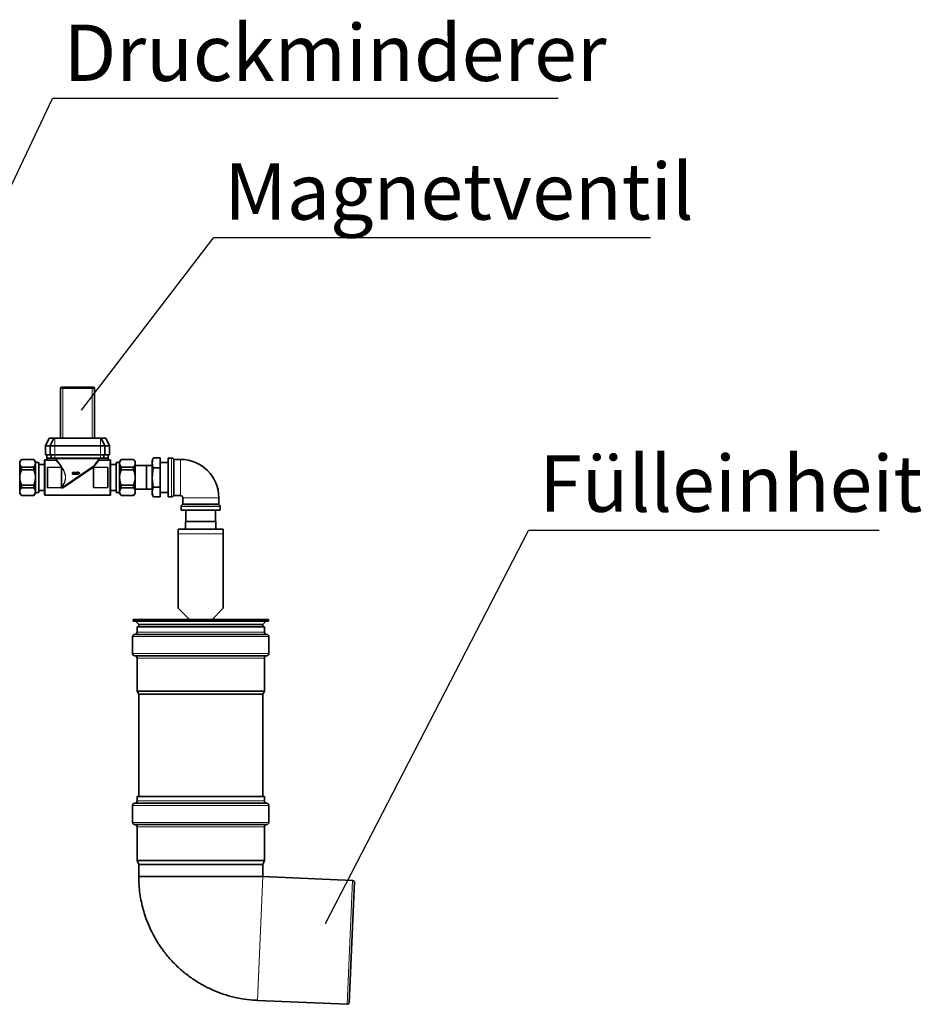
# Model space of a CAD drawing. Units: millimetres. Extents: x 1109 to 10915, y 1201 to 8424.
# Drawn here: x 3619 to 4418, y 6988 to 7861 of the extents above; entities that cross this region are included whole.
import ezdxf

# ---------------------------------------------------------------- set-up
doc = ezdxf.new("R2010")
doc.units = ezdxf.units.MM
doc.layers.add('NOTES', color=7, linetype='Continuous')
doc.styles.add('SLDTEXTSTYLE0', font='TXT', dxfattribs={"width": 0.605})
doc.styles.get("Standard").update_dxf_attribs({"font": 'ISOCP.SHX'})
doc.dimstyles.new('SLDDIMSTYLE0', dxfattribs={"dimtxt": 0.18, "dimasz": 2.5, "dimexe": 0, "dimexo": 0.0625, "dimgap": 0, "dimtad": 0, "dimtih": 1, "dimtoh": 1, "dimdec": 0, "dimrnd": 1e-09, "dimzin": 0, "dimdsep": 46, "dimtxsty": 'STANDARD', "dimsah": 1, "dimcen": 0.09, "dimadec": 0, "dimazin": 0, "dimtfac": 2.5, "dimtdec": 0, "dimtofl": 0, "dimtmove": 0, "dimatfit": 3, "dimfxl": 1, "dimfrac": 2, "dimtolj": 1, "dimtzin": 0, "dimarcsym": 0})
doc.dimstyles.new('SLDDIMSTYLE1', dxfattribs={"dimtxt": 0.18, "dimasz": 0.769231, "dimexe": 0, "dimexo": 0.0625, "dimgap": 0, "dimtad": 0, "dimtih": 1, "dimtoh": 1, "dimdec": 0, "dimrnd": 1e-09, "dimzin": 0, "dimdsep": 46, "dimtxsty": 'STANDARD', "dimblk1": 'DOT', "dimblk2": 'DOT', "dimsah": 1, "dimcen": 0.09, "dimadec": 0, "dimazin": 0, "dimtfac": 0.769231, "dimtdec": 0, "dimtofl": 0, "dimtmove": 0, "dimatfit": 3, "dimldrblk": 'DOT', "dimfxl": 1, "dimfrac": 2, "dimtolj": 1, "dimtzin": 0, "dimarcsym": 0})

# ---------------------------------------------------------------- blocks, each defined once
blk = doc.blocks.new('SW_NOTE_0_12')
at = {"layer": 'NOTES', "color": 0}
blk.add_line((22.409, 0), (0, 0), dxfattribs=at)
at = {"layer": 'NOTES', "color": 0, "insert": (0.484, 3.285), "char_height": 2.5, "attachment_point": 1, "style": 'SLDTEXTSTYLE0'}
blk.add_mtext('Druckminderer', dxfattribs=at)
blk = doc.blocks.new('SW_NOTE_0_13')
at = {"layer": 'NOTES', "color": 0}
blk.add_line((19.367, 0), (0, 0), dxfattribs=at)
at = {"layer": 'NOTES', "color": 0, "insert": (0.475, 3.302), "char_height": 2.5, "attachment_point": 1, "style": 'SLDTEXTSTYLE0'}
blk.add_mtext('Magnetventil', dxfattribs=at)
blk = doc.blocks.new('_Dot')
at = {"color": 0, "linetype": 'ByBlock', "lineweight": -2}
blk.add_line((-0.5, 0), (-1, 0), dxfattribs=at)
at = {"color": 0, "linetype": 'ByBlock', "const_width": 0.5}
blk.add_lwpolyline([(-0.25, 0, 1), (0.25, 0, 1)], format="xyb", close=True, dxfattribs=at)
blk = doc.blocks.new('SW_NOTE_0_14')
at = {"layer": 'NOTES', "color": 0}
blk.add_line((15.548, 0), (0, 0), dxfattribs=at)
at = {"layer": 'NOTES', "color": 0, "insert": (0.475, 3.329), "char_height": 2.5, "attachment_point": 1, "style": 'SLDTEXTSTYLE0'}
blk.add_mtext('Fülleinheit', dxfattribs=at)

msp = doc.modelspace()

# ---------------------------------------------------------------- linework, layer by layer
at = {"color": 7, "linetype": 'Continuous', "lineweight": 35}
for p, q in [((3654.85, 7489.96), (3654.85, 7533.96)), ((3655.85, 7534.96), (3656.85, 7534.96)), ((3656.85, 7534.96), (3682.85, 7534.96)), ((3682.85, 7534.96), (3683.85, 7534.96)), ((3684.85, 7533.96), (3684.85, 7489.96)), ((3644.86, 7489.96), (3641.6, 7482.96)), ((3644.86, 7489.96), (3648.86, 7489.96)), ((3648.86, 7489.96), (3645.6, 7482.96)), ((3648.86, 7489.96), (3649.6, 7489.96)), ((3649.6, 7489.96), (3690.1, 7489.96)), ((3690.1, 7489.96), (3690.84, 7489.96)), ((3690.84, 7489.96), (3694.1, 7482.96)), ((3690.84, 7489.96), (3694.84, 7489.96)), ((3694.84, 7489.96), (3698.1, 7482.96)), ((3641.6, 7482.96), (3645.6, 7482.96)), ((3641.6, 7482.96), (3641.6, 7474.96)), ((3645.6, 7482.96), (3645.6, 7474.96)), ((3645.6, 7482.96), (3649.6, 7482.96)), ((3649.6, 7482.96), (3690.1, 7482.96)), ((3690.1, 7482.96), (3694.1, 7482.96)), ((3694.1, 7482.96), (3694.1, 7474.96)), ((3694.1, 7482.96), (3698.1, 7482.96)), ((3698.1, 7482.96), (3698.1, 7474.96)), ((3620.16, 7470.96), (3618.6, 7469.4)), ((3618.6, 7440.52), (3618.6, 7469.4)), ((3631.04, 7470.96), (3620.16, 7470.96)), ((3620.16, 7470.9), (3620.16, 7470.96)), ((3631.04, 7470.9), (3620.16, 7470.9)), ((3632.6, 7469.4), (3631.04, 7470.96)), ((3631.04, 7470.96), (3631.04, 7470.9)), ((3632.6, 7440.52), (3632.6, 7469.4)), ((3635.6, 7468.18), (3632.6, 7468.18)), ((3635.6, 7468.18), (3635.6, 7441.74)), ((3640.6, 7454.96), (3640.6, 7470.21)), ((3642.6, 7470.71), (3641.1, 7470.71)), ((3641.6, 7474.96), (3645.6, 7474.96)), ((3642.6, 7471.96), (3642.6, 7474.96)), ((3642.6, 7471.96), (3646.1, 7471.96)), ((3642.6, 7471.96), (3642.6, 7470.37)), ((3650.64, 7470.37), (3642.6, 7470.37)), ((3645.6, 7474.96), (3649.6, 7474.96)), ((3646.6, 7471.96), (3646.1, 7471.96)), ((3646.6, 7471.96), (3646.6, 7474.96)), ((3649.6, 7471.96), (3646.6, 7471.96)), ((3649.6, 7474.96), (3690.1, 7474.96)), ((3649.6, 7471.96), (3690.1, 7471.96)), ((3650.64, 7470.37), (3650.71, 7470.37)), ((3688.99, 7470.37), (3689.06, 7470.37)), ((3689.06, 7470.37), (3697.1, 7470.37)), ((3690.1, 7474.96), (3694.1, 7474.96)), ((3693.1, 7471.96), (3690.1, 7471.96)), ((3693.1, 7474.96), (3693.1, 7471.96)), ((3693.6, 7471.96), (3693.1, 7471.96)), ((3693.6, 7471.96), (3697.1, 7471.96)), ((3694.1, 7474.96), (3698.1, 7474.96)), ((3697.1, 7471.96), (3697.1, 7474.96)), ((3697.1, 7471.96), (3697.1, 7470.37)), ((3698.6, 7470.71), (3697.1, 7470.71)), ((3699.1, 7470.21), (3699.1, 7454.96)), ((3707.1, 7468.18), (3704.1, 7468.18)), ((3704.1, 7468.18), (3704.1, 7441.74)), ((3708.66, 7470.96), (3707.1, 7469.4)), ((3707.1, 7469.4), (3707.1, 7440.52)), ((3719.54, 7470.96), (3708.66, 7470.96)), ((3708.66, 7470.9), (3708.66, 7470.96)), ((3719.54, 7470.9), (3708.66, 7470.9)), ((3721.1, 7469.4), (3719.54, 7470.96)), ((3719.54, 7470.96), (3719.54, 7470.9)), ((3721.1, 7469.4), (3721.1, 7440.52)), ((3737.1, 7472.28), (3736.1, 7469.96)), ((3736.1, 7467.95), (3736.1, 7469.96)), ((3737.1, 7472.28), (3743.1, 7472.28)), ((3743.1, 7463.62), (3743.1, 7472.28)), ((3750.1, 7468.18), (3743.1, 7468.18)), ((3753.25, 7472.21), (3750.1, 7472.21)), ((3750.1, 7454.96), (3750.1, 7472.21)), ((3761.1, 7470.96), (3755.68, 7470.96)), ((3620.16, 7461.72), (3620.16, 7464.13)), ((3620.16, 7464.13), (3631.04, 7464.13)), ((3631.04, 7461.72), (3620.16, 7461.72)), ((3631.04, 7464.13), (3631.04, 7461.72)), ((3640.6, 7466.46), (3635.6, 7466.46)), ((3643.1, 7456.08), (3643.1, 7463.46)), ((3655.6, 7463.46), (3655.6, 7456.08)), ((3682.24, 7463.63), (3657.46, 7446.28)), ((3665.35, 7459.46), (3669.85, 7459.46)), ((3665.35, 7457.96), (3665.35, 7459.46)), ((3669.85, 7459.46), (3669.85, 7459.96)), ((3669.85, 7459.96), (3671.85, 7458.71)), ((3684.1, 7456.08), (3684.1, 7463.46)), ((3696.6, 7463.46), (3696.6, 7456.08)), ((3704.1, 7466.46), (3699.1, 7466.46)), ((3708.66, 7461.72), (3708.66, 7464.13)), ((3708.66, 7464.13), (3719.54, 7464.13)), ((3719.54, 7461.72), (3708.66, 7461.72)), ((3719.54, 7464.13), (3719.54, 7461.72)), ((3731.1, 7465.46), (3721.1, 7465.46)), ((3731.1, 7465.46), (3731.1, 7444.46)), ((3736.1, 7465.44), (3731.1, 7465.44)), ((3736.1, 7454.96), (3736.1, 7467.95)), ((3737.1, 7463.62), (3743.1, 7463.62)), ((3743.1, 7446.3), (3743.1, 7463.62)), ((3640.6, 7439.71), (3640.6, 7454.96)), ((3643.1, 7446.45), (3643.1, 7453.83)), ((3655.6, 7453.83), (3655.6, 7446.45)), ((3669.85, 7457.96), (3665.35, 7457.96)), ((3671.85, 7458.71), (3669.85, 7457.46)), ((3669.85, 7457.46), (3669.85, 7457.96)), ((3684.1, 7446.45), (3684.1, 7453.83)), ((3696.6, 7453.83), (3696.6, 7446.45)), ((3699.1, 7454.96), (3699.1, 7439.71)), ((3736.1, 7441.97), (3736.1, 7454.96)), ((3750.1, 7437.71), (3750.1, 7454.96)), ((3620.16, 7445.78), (3620.16, 7448.19)), ((3620.16, 7448.19), (3631.04, 7448.19)), ((3631.04, 7445.78), (3620.16, 7445.78)), ((3631.04, 7448.19), (3631.04, 7445.78)), ((3635.6, 7443.46), (3640.6, 7443.46)), ((3699.1, 7443.46), (3704.1, 7443.46)), ((3708.66, 7448.19), (3719.54, 7448.19)), ((3708.66, 7445.78), (3708.66, 7448.19)), ((3719.54, 7445.78), (3708.66, 7445.78)), ((3719.54, 7448.19), (3719.54, 7445.78)), ((3721.1, 7444.46), (3731.1, 7444.46)), ((3731.1, 7444.48), (3736.1, 7444.48)), ((3736.1, 7439.96), (3736.1, 7441.97)), ((3743.1, 7446.3), (3737.1, 7446.3)), ((3743.1, 7437.64), (3743.1, 7446.3)), ((3618.6, 7440.52), (3620.16, 7438.96)), ((3620.16, 7438.96), (3620.16, 7439.02)), ((3620.16, 7439.02), (3631.04, 7439.02)), ((3620.16, 7438.96), (3631.04, 7438.96)), ((3631.04, 7438.96), (3632.6, 7440.52)), ((3631.04, 7439.02), (3631.04, 7438.96)), ((3632.6, 7441.74), (3635.6, 7441.74)), ((3641.1, 7439.21), (3698.6, 7439.21)), ((3704.1, 7441.74), (3707.1, 7441.74)), ((3707.1, 7440.52), (3708.66, 7438.96)), ((3708.66, 7438.96), (3708.66, 7439.02)), ((3708.66, 7439.02), (3719.54, 7439.02)), ((3708.66, 7438.96), (3719.54, 7438.96)), ((3719.54, 7438.96), (3721.1, 7440.52)), ((3719.54, 7439.02), (3719.54, 7438.96)), ((3736.1, 7439.96), (3737.1, 7437.64)), ((3737.1, 7437.64), (3743.1, 7437.64)), ((3743.1, 7441.74), (3750.1, 7441.74)), ((3750.1, 7437.71), (3753.25, 7437.71)), ((3755.68, 7438.96), (3761.1, 7438.96)), ((3763.1, 7436.96), (3763.1, 7431.54)), ((3795.1, 7431.54), (3795.1, 7436.96)), ((3761.85, 7429.1), (3761.85, 7425.96)), ((3796.35, 7425.96), (3761.85, 7425.96)), ((3765.88, 7425.96), (3765.88, 7415.96)), ((3792.32, 7415.96), (3792.32, 7425.96)), ((3796.35, 7425.96), (3796.35, 7429.1)), ((3765.65, 7415.96), (3765.65, 7408.96)), ((3779.1, 7415.96), (3765.65, 7415.96)), ((3792.55, 7415.96), (3779.1, 7415.96)), ((3792.55, 7408.96), (3792.55, 7415.96)), ((3759.1, 7404.96), (3759.1, 7408.96)), ((3759.1, 7408.96), (3799.1, 7408.96)), ((3799.1, 7404.96), (3799.1, 7408.96)), ((3759.1, 7338.96), (3759.1, 7404.96)), ((3799.1, 7338.96), (3799.1, 7404.96)), ((3759.1, 7338.96), (3769.1, 7328.96)), ((3789.1, 7328.96), (3799.1, 7338.96)), ((3719.1, 7328.96), (3719.1, 7327.46)), ((3719.1, 7328.96), (3839.1, 7328.96)), ((3839.1, 7327.46), (3839.1, 7328.96)), ((3719.1, 7327.46), (3839.1, 7327.46)), ((3721.27, 7327.46), (3724.1, 7324.63)), ((3722.6, 7322.46), (3722.6, 7317.76)), ((3835.6, 7322.46), (3722.6, 7322.46)), ((3724.1, 7324.63), (3724.1, 7322.46)), ((3724.1, 7324.63), (3779.1, 7324.63)), ((3779.1, 7324.63), (3834.1, 7324.63)), ((3834.1, 7324.63), (3836.93, 7327.46)), ((3834.1, 7322.46), (3834.1, 7324.63)), ((3835.6, 7317.76), (3835.6, 7322.46)), ((3718.6, 7313.76), (3718.6, 7298.76)), ((3779.24, 7315.76), (3720.6, 7315.76)), ((3837.6, 7315.76), (3779.24, 7315.76)), ((3839.6, 7298.76), (3839.6, 7313.76)), ((3720.6, 7296.76), (3837.6, 7296.76)), ((3722.6, 7294.76), (3722.6, 7265.46)), ((3835.6, 7265.46), (3835.6, 7294.76)), ((3722.6, 7265.46), (3724.1, 7262.66)), ((3779.1, 7265.46), (3722.6, 7265.46)), ((3724.1, 7262.66), (3724.1, 7171.97)), ((3834.1, 7262.66), (3724.1, 7262.66)), ((3835.6, 7265.46), (3779.1, 7265.46)), ((3834.1, 7262.66), (3835.6, 7265.46)), ((3834.1, 7171.97), (3834.1, 7262.66)), ((3722.6, 7171.97), (3722.6, 7167.97)), ((3835.6, 7171.97), (3722.6, 7171.97)), ((3835.6, 7167.97), (3835.6, 7171.97)), ((3718.6, 7163.97), (3718.6, 7148.97)), ((3837.6, 7165.97), (3720.6, 7165.97)), ((3839.6, 7148.97), (3839.6, 7163.97)), ((3720.6, 7146.97), (3837.6, 7146.97)), ((3722.6, 7144.97), (3722.6, 7115.27)), ((3835.6, 7115.27), (3835.6, 7144.97)), ((3722.6, 7115.27), (3724.1, 7111.47)), ((3835.6, 7115.27), (3722.6, 7115.27)), ((3724.1, 7111.47), (3724.1, 7100.97)), ((3834.1, 7111.47), (3724.1, 7111.47)), ((3834.1, 7111.47), (3835.6, 7115.27)), ((3834.1, 7100.97), (3834.1, 7111.47)), ((3834.1, 7100.97), (3724.1, 7100.97)), ((3913.69, 7097.49), (3834.1, 7100.97)), ((3910.67, 6988.52), (3915.38, 7096.42)), ((3829.3, 6991.07), (3908.89, 6987.6))]:
    msp.add_line(p, q, dxfattribs=at)
at = {"color": 8, "linetype": 'Continuous', "lineweight": 18}
for p, q in [((3656.85, 7533.96), (3654.85, 7533.96)), ((3656.85, 7533.96), (3656.85, 7534.96)), ((3656.85, 7533.96), (3656.85, 7489.96)), ((3682.85, 7533.96), (3656.85, 7533.96)), ((3682.85, 7533.96), (3682.85, 7534.96)), ((3682.85, 7489.96), (3682.85, 7533.96)), ((3684.85, 7533.96), (3682.85, 7533.96)), ((3649.6, 7489.96), (3649.6, 7482.96)), ((3690.1, 7489.96), (3690.1, 7482.96)), ((3649.6, 7482.96), (3649.6, 7474.96)), ((3690.1, 7482.96), (3690.1, 7474.96)), ((3641.1, 7470.71), (3641.1, 7454.96)), ((3646.1, 7471.96), (3646.1, 7474.96)), ((3649.6, 7474.96), (3649.6, 7471.96)), ((3650.71, 7470.37), (3650.71, 7471.95)), ((3688.5, 7471.46), (3651.2, 7471.46)), ((3651.2, 7471.46), (3651.2, 7470.77)), ((3688.5, 7470.77), (3688.5, 7471.46)), ((3688.99, 7471.95), (3688.99, 7470.37)), ((3690.1, 7471.96), (3690.1, 7474.96)), ((3693.6, 7474.96), (3693.6, 7471.96)), ((3698.6, 7454.96), (3698.6, 7470.71)), ((3753.25, 7437.71), (3753.25, 7472.21)), ((3754.87, 7454.96), (3754.87, 7471.37)), ((3755.68, 7470.96), (3755.68, 7454.96)), ((3761.1, 7438.96), (3761.1, 7470.96)), ((3643.1, 7463.46), (3643.01, 7463.55)), ((3643.2, 7463.46), (3643.1, 7463.46)), ((3643.2, 7463.46), (3643.2, 7446.45)), ((3643.49, 7464.15), (3655.21, 7464.15)), ((3643.49, 7464.06), (3643.49, 7464.15)), ((3643.49, 7464.06), (3643.6, 7463.96)), ((3655.21, 7464.06), (3643.49, 7464.06)), ((3643.6, 7463.96), (3643.6, 7463.86)), ((3643.6, 7463.96), (3655.1, 7463.96)), ((3655.1, 7463.86), (3643.6, 7463.86)), ((3655.1, 7463.96), (3655.21, 7464.06)), ((3655.1, 7463.96), (3655.1, 7463.86)), ((3655.21, 7464.06), (3655.21, 7464.15)), ((3655.5, 7446.45), (3655.5, 7463.46)), ((3655.6, 7463.46), (3655.5, 7463.46)), ((3655.69, 7463.55), (3655.6, 7463.46)), ((3656.47, 7446.44), (3684.65, 7465.66)), ((3682.53, 7462.97), (3657.74, 7446.15)), ((3684.1, 7463.46), (3684.01, 7463.55)), ((3684.2, 7463.46), (3684.1, 7463.46)), ((3684.2, 7463.46), (3684.2, 7446.45)), ((3684.49, 7464.15), (3696.21, 7464.15)), ((3684.49, 7464.06), (3684.49, 7464.15)), ((3684.49, 7464.06), (3684.6, 7463.96)), ((3696.21, 7464.06), (3684.49, 7464.06)), ((3684.6, 7463.86), (3684.6, 7463.96)), ((3684.6, 7463.96), (3696.1, 7463.96)), ((3696.1, 7463.86), (3684.6, 7463.86)), ((3696.1, 7463.96), (3696.21, 7464.06)), ((3696.1, 7463.86), (3696.1, 7463.96)), ((3696.21, 7464.06), (3696.21, 7464.15)), ((3696.5, 7446.45), (3696.5, 7463.46)), ((3696.6, 7463.46), (3696.5, 7463.46)), ((3696.69, 7463.55), (3696.6, 7463.46)), ((3641.1, 7454.96), (3641.1, 7439.21)), ((3698.6, 7439.21), (3698.6, 7454.96)), ((3754.87, 7438.54), (3754.87, 7454.96)), ((3755.68, 7454.96), (3755.68, 7438.96)), ((3643.01, 7446.37), (3643.1, 7446.45)), ((3643.2, 7446.45), (3643.1, 7446.45)), ((3643.6, 7445.95), (3643.49, 7445.85)), ((3643.49, 7445.85), (3655.21, 7445.85)), ((3643.49, 7445.77), (3643.49, 7445.85)), ((3655.21, 7445.77), (3643.49, 7445.77)), ((3643.6, 7446.05), (3655.1, 7446.05)), ((3643.6, 7446.05), (3643.6, 7445.95)), ((3655.1, 7445.95), (3643.6, 7445.95)), ((3655.1, 7446.05), (3655.1, 7445.95)), ((3655.21, 7445.85), (3655.1, 7445.95)), ((3655.21, 7445.77), (3655.21, 7445.85)), ((3655.6, 7446.45), (3655.5, 7446.45)), ((3655.6, 7446.45), (3655.69, 7446.37)), ((3684.01, 7446.37), (3684.1, 7446.45)), ((3684.2, 7446.45), (3684.1, 7446.45)), ((3684.6, 7445.95), (3684.49, 7445.85)), ((3684.49, 7445.85), (3696.21, 7445.85)), ((3684.49, 7445.77), (3684.49, 7445.85)), ((3696.21, 7445.77), (3684.49, 7445.77)), ((3684.6, 7446.05), (3696.1, 7446.05)), ((3684.6, 7445.95), (3684.6, 7446.05)), ((3696.1, 7445.95), (3684.6, 7445.95)), ((3696.1, 7445.95), (3696.1, 7446.05)), ((3696.21, 7445.85), (3696.1, 7445.95)), ((3696.21, 7445.77), (3696.21, 7445.85)), ((3696.6, 7446.45), (3696.5, 7446.45)), ((3696.6, 7446.45), (3696.69, 7446.37)), ((3763.1, 7436.96), (3795.1, 7436.96)), ((3796.35, 7429.1), (3761.85, 7429.1)), ((3795.52, 7430.73), (3762.68, 7430.73)), ((3763.1, 7431.54), (3795.1, 7431.54)), ((3759.1, 7404.96), (3799.1, 7404.96)), ((3839.6, 7313.76), (3718.6, 7313.76)), ((3722.6, 7317.76), (3835.6, 7317.76)), ((3779.32, 7298.76), (3718.6, 7298.76)), ((3835.6, 7294.76), (3722.6, 7294.76)), ((3839.6, 7298.76), (3779.32, 7298.76)), ((3839.6, 7163.97), (3718.6, 7163.97)), ((3722.6, 7167.97), (3835.6, 7167.97)), ((3718.6, 7148.97), (3718.6, 7148.97)), ((3839.6, 7148.97), (3718.6, 7148.97)), ((3835.6, 7144.97), (3722.6, 7144.97)), ((3829.3, 6991.07), (3834.1, 7100.97)), ((3908.89, 6987.6), (3913.69, 7097.49))]:
    msp.add_line(p, q, dxfattribs=at)
at = {"color": 8, "linetype": 'Continuous', "lineweight": 18, "flags": 128}
for points in [[(3642.81, 7463.44), (3642.85, 7463.44), (3642.89, 7463.45), (3642.92, 7463.46), (3642.95, 7463.47), (3642.97, 7463.49), (3642.99, 7463.51), (3643.01, 7463.53), (3643.01, 7463.55)], [(3655.68, 7463.64), (3655.69, 7463.62), (3655.71, 7463.61), (3655.73, 7463.59), (3655.75, 7463.58), (3655.78, 7463.57), (3655.81, 7463.57), (3655.85, 7463.57), (3655.88, 7463.57)], [(3655.69, 7463.55), (3655.69, 7463.53), (3655.71, 7463.51), (3655.73, 7463.49), (3655.75, 7463.47), (3655.78, 7463.46), (3655.81, 7463.45), (3655.85, 7463.44), (3655.89, 7463.44)], [(3682.53, 7462.97), (3682.45, 7463.06), (3682.38, 7463.16), (3682.31, 7463.27), (3682.26, 7463.37), (3682.23, 7463.46), (3682.21, 7463.54), (3682.22, 7463.6), (3682.24, 7463.63)], [(3683.81, 7463.44), (3683.85, 7463.44), (3683.89, 7463.45), (3683.92, 7463.46), (3683.95, 7463.47), (3683.97, 7463.49), (3683.99, 7463.51), (3684.01, 7463.53), (3684.01, 7463.55)], [(3696.69, 7463.55), (3696.69, 7463.53), (3696.71, 7463.51), (3696.73, 7463.49), (3696.75, 7463.47), (3696.78, 7463.46), (3696.81, 7463.45), (3696.85, 7463.44), (3696.89, 7463.44)], [(3642.81, 7446.47), (3642.85, 7446.47), (3642.89, 7446.47), (3642.92, 7446.46), (3642.95, 7446.44), (3642.97, 7446.43), (3642.99, 7446.41), (3643.01, 7446.39), (3643.01, 7446.37)], [(3655.89, 7446.47), (3655.85, 7446.47), (3655.81, 7446.47), (3655.78, 7446.46), (3655.75, 7446.44), (3655.73, 7446.43), (3655.71, 7446.41), (3655.69, 7446.39), (3655.69, 7446.37)], [(3657.46, 7446.28), (3657.48, 7446.29), (3657.51, 7446.29), (3657.54, 7446.29), (3657.58, 7446.27), (3657.62, 7446.25), (3657.66, 7446.22), (3657.7, 7446.19), (3657.74, 7446.15)], [(3683.81, 7446.47), (3683.85, 7446.47), (3683.89, 7446.47), (3683.92, 7446.46), (3683.95, 7446.44), (3683.97, 7446.43), (3683.99, 7446.41), (3684.01, 7446.39), (3684.01, 7446.37)], [(3696.69, 7446.37), (3696.69, 7446.39), (3696.71, 7446.41), (3696.73, 7446.43), (3696.75, 7446.44), (3696.78, 7446.46), (3696.81, 7446.47), (3696.85, 7446.47), (3696.89, 7446.47)]]:
    msp.add_lwpolyline(points, dxfattribs=at)
at = {"color": 7, "linetype": 'Continuous', "lineweight": 35}
for centre, radius, start, end in [((3655.85, 7533.96), 1, 90, 180), ((3683.85, 7533.96), 1, 0, 90), ((3641.1, 7470.21), 0.5, 90, 180), ((3698.6, 7470.21), 0.5, 0, 90), ((3753.25, 7470.21), 2, 35.68533, 90), ((3755.68, 7471.96), 1, 215.68533, 270), ((3761.1, 7436.96), 34, 0, 90), ((3641.1, 7439.71), 0.5, 180, 270), ((3698.6, 7439.71), 0.5, 270, 0), ((3753.25, 7439.71), 2, 270, 324.31467), ((3755.68, 7437.96), 1, 90, 144.31467), ((3761.1, 7436.96), 2, 0, 90), ((3763.85, 7429.1), 2, 125.68533, 180), ((3762.1, 7431.54), 1, 305.68533, 0), ((3796.1, 7431.54), 1, 180, 234.31467), ((3794.35, 7429.1), 2, 0, 54.31467), ((3720.6, 7313.76), 2, 90, 180), ((3720.6, 7317.76), 2, 270, 0), ((3837.6, 7317.76), 2, 180, 270), ((3837.6, 7313.76), 2, 0, 90), ((3720.6, 7298.76), 2, 180, 270), ((3720.6, 7294.76), 2, 0, 90), ((3837.6, 7294.76), 2, 90, 180), ((3837.6, 7298.76), 2, 270, 0), ((3720.6, 7163.97), 2, 90, 180), ((3720.6, 7167.97), 2, 270, 0), ((3837.6, 7167.97), 2, 180, 270), ((3837.6, 7163.97), 2, 0, 90), ((3720.6, 7148.97), 2, 180, 270), ((3720.6, 7144.97), 2, 0, 90), ((3837.6, 7144.97), 2, 90, 180), ((3837.6, 7148.97), 2, 270, 0), ((3913.6, 7095.49), 2, 27.5, 87.5), ((3908.98, 6989.59), 2, 267.5, 327.5)]:
    msp.add_arc(centre, radius, start, end, dxfattribs=at)
at = {"color": 8, "linetype": 'Continuous', "lineweight": 18}
for centre, radius, start, end in [((3655.46, 7464.11), 0.119, 269.61734, 328.21927), ((3685.33, 7466.07), 0.795, 211.07717, 248.50138), ((3642.94, 7456.85), 0.781, 266.66075, 281.39361), ((3642.94, 7453.07), 0.781, 78.60639, 93.33925), ((3655.76, 7456.85), 0.781, 258.60639, 273.33925), ((3655.76, 7453.07), 0.781, 86.66075, 101.39361), ((3683.94, 7456.85), 0.781, 266.66075, 281.39361), ((3683.94, 7453.07), 0.781, 78.60639, 93.33925), ((3696.76, 7456.85), 0.781, 258.60639, 273.33925), ((3696.76, 7453.07), 0.781, 86.66075, 101.39361), ((3655.71, 7445.8), 0.988, 40.52668, 66.18691)]:
    msp.add_arc(centre, radius, start, end, dxfattribs=at)
for centre, major_axis, ratio, start_param, end_param in [((3642.34, 7454.96), (0, 15.75), 0.035364, 4.782808, 5.281112), ((3642.54, 7454.96), (0, 15.95), 0.034921, 4.782808, 5.281112), ((3643.6, 7463.46), (0.354, -0.354), 0.999269, 2.356803, 3.926382), ((3643.6, 7463.46), (0.283, -0.283), 0.998783, 2.356803, 3.926382), ((3655.1, 7463.46), (0.354, 0.354), 0.999269, 5.498396, 7.067974), ((3655.1, 7463.46), (-0.283, -0.283), 0.998783, 2.356803, 3.926382), ((3656.16, 7454.96), (0, 15.95), 0.034921, 1.002074, 1.500378), ((3656.36, 7454.96), (0, 15.75), 0.035364, 1.002074, 1.500378), ((3683.34, 7454.96), (0, 15.75), 0.035364, 4.782808, 5.281112), ((3683.54, 7454.96), (0, 15.95), 0.034921, 4.782808, 5.281112), ((3684.6, 7463.46), (0.354, -0.354), 0.999269, 2.356803, 3.926382), ((3684.6, 7463.46), (0.283, -0.283), 0.998783, 2.356803, 3.926382), ((3696.1, 7463.46), (0.354, 0.354), 0.999269, 5.498396, 7.067974), ((3696.1, 7463.46), (-0.283, -0.283), 0.998783, 2.356803, 3.926382), ((3697.16, 7454.96), (0, 15.95), 0.034921, 1.002074, 1.500378), ((3697.36, 7454.96), (0, 15.75), 0.035364, 1.002074, 1.500378), ((3642.34, 7454.96), (0, 15.75), 0.035364, 4.143666, 4.64197), ((3642.54, 7454.96), (0, 15.95), 0.034921, 4.143666, 4.64197), ((3656.16, 7454.96), (0, 15.95), 0.034921, 1.641215, 2.139519), ((3656.36, 7454.96), (0, 15.75), 0.035364, 1.641215, 2.139519), ((3683.34, 7454.96), (0, 15.75), 0.035364, 4.143666, 4.64197), ((3683.54, 7454.96), (0, 15.95), 0.034921, 4.143666, 4.64197), ((3697.16, 7454.96), (0, 15.95), 0.034921, 1.641215, 2.139519), ((3697.36, 7454.96), (0, 15.75), 0.035364, 1.641215, 2.139519), ((3643.6, 7446.45), (0.354, 0.354), 0.999269, 2.356803, 3.926382), ((3643.6, 7446.45), (0.283, 0.283), 0.998783, 2.356803, 3.926382), ((3655.1, 7446.45), (-0.283, 0.283), 0.998783, 2.356803, 3.926382), ((3655.1, 7446.45), (0.354, -0.354), 0.999269, 5.498396, 7.067974), ((3684.6, 7446.45), (0.354, 0.354), 0.999269, 2.356803, 3.926382), ((3684.6, 7446.45), (0.283, 0.283), 0.998783, 2.356803, 3.926382), ((3696.1, 7446.45), (0.354, -0.354), 0.999269, 5.498396, 7.067974), ((3696.1, 7446.45), (-0.283, 0.283), 0.998783, 2.356803, 3.926382)]:
    msp.add_ellipse(centre, major_axis=major_axis, ratio=ratio, start_param=start_param, end_param=end_param, dxfattribs=at)
at = {"color": 7, "linetype": 'Continuous', "lineweight": 35}
for points, knots in [([(3620.16, 7470.9), (3619.79, 7470.4), (3619.02, 7469.4), (3618.56, 7467.84), (3618.77, 7466.29), (3619.41, 7465.07), (3619.98, 7464.36), (3620.16, 7464.13)], [0, 0, 0, 0, 0.226813, 0.460563, 0.673031, 0.893652, 1, 1, 1, 1]), ([(3631.04, 7464.13), (3631.41, 7464.63), (3632.18, 7465.63), (3632.64, 7467.19), (3632.43, 7468.74), (3631.79, 7469.96), (3631.22, 7470.67), (3631.04, 7470.9)], [0, 0, 0, 0, 0.226813, 0.460563, 0.673031, 0.893652, 1, 1, 1, 1]), ([(3651.2, 7471.46), (3651.2, 7471.46), (3651.19, 7471.53), (3651.14, 7471.67), (3651, 7471.82), (3650.86, 7471.91), (3650.76, 7471.94), (3650.71, 7471.95)], [0, 0, 0, 0, 0.005228, 0.371515, 0.648919, 0.823779, 1, 1, 1, 1]), ([(3651.2, 7470.77), (3651.2, 7470.77), (3651.2, 7470.75), (3651.18, 7470.69), (3651.12, 7470.59), (3651, 7470.48), (3650.86, 7470.4), (3650.76, 7470.38), (3650.71, 7470.37)], [0, 0, 0, 0, 0.005662, 0.096202, 0.368106, 0.635583, 0.814868, 1, 1, 1, 1]), ([(3688.99, 7471.95), (3688.94, 7471.94), (3688.84, 7471.91), (3688.7, 7471.82), (3688.56, 7471.67), (3688.51, 7471.53), (3688.5, 7471.46), (3688.5, 7471.46)], [0, 0, 0, 0, 0.1762214, 0.3510812, 0.6284849, 0.9947719, 1, 1, 1, 1]), ([(3688.99, 7470.37), (3688.94, 7470.38), (3688.83, 7470.41), (3688.69, 7470.49), (3688.57, 7470.6), (3688.51, 7470.7), (3688.5, 7470.76), (3688.5, 7470.77), (3688.5, 7470.77)], [0, 0, 0, 0, 0.193047, 0.384994, 0.658135, 0.935826, 0.994336, 1, 1, 1, 1]), ([(3708.66, 7470.9), (3708.29, 7470.4), (3707.52, 7469.4), (3707.06, 7467.84), (3707.27, 7466.29), (3707.91, 7465.07), (3708.48, 7464.36), (3708.66, 7464.13)], [0, 0, 0, 0, 0.226813, 0.460563, 0.673031, 0.893652, 1, 1, 1, 1]), ([(3719.54, 7464.13), (3719.91, 7464.63), (3720.68, 7465.63), (3721.14, 7467.19), (3720.93, 7468.74), (3720.29, 7469.96), (3719.72, 7470.67), (3719.54, 7470.9)], [0, 0, 0, 0, 0.226813, 0.460563, 0.673031, 0.893652, 1, 1, 1, 1]), ([(3736.1, 7467.95), (3736.15, 7468.67), (3736.25, 7470.13), (3736.82, 7471.56), (3737.1, 7472.28)], [0, 0, 0, 0, 0.496903, 1, 1, 1, 1]), ([(3620.16, 7461.72), (3619.91, 7461.09), (3619.33, 7459.61), (3618.74, 7457.13), (3618.59, 7454.51), (3618.9, 7452.06), (3619.44, 7450.01), (3619.94, 7448.75), (3620.16, 7448.19)], [0, 0, 0, 0, 0.145352, 0.342474, 0.545574, 0.707166, 0.872081, 1, 1, 1, 1]), ([(3631.04, 7448.19), (3631.26, 7448.75), (3631.76, 7450), (3632.3, 7452.04), (3632.61, 7454.47), (3632.46, 7457.1), (3631.88, 7459.58), (3631.29, 7461.09), (3631.04, 7461.72)], [0, 0, 0, 0, 0.1279191, 0.2896854, 0.4544228, 0.6512189, 0.854649, 1, 1, 1, 1]), ([(3708.66, 7461.72), (3708.41, 7461.09), (3707.83, 7459.61), (3707.24, 7457.13), (3707.09, 7454.51), (3707.4, 7452.06), (3707.94, 7450.01), (3708.44, 7448.75), (3708.66, 7448.19)], [0, 0, 0, 0, 0.145352, 0.342474, 0.545574, 0.707166, 0.872081, 1, 1, 1, 1]), ([(3719.54, 7448.19), (3719.76, 7448.75), (3720.26, 7450), (3720.8, 7452.04), (3721.11, 7454.47), (3720.96, 7457.1), (3720.38, 7459.58), (3719.79, 7461.09), (3719.54, 7461.72)], [0, 0, 0, 0, 0.127919, 0.289685, 0.454423, 0.651219, 0.854649, 1, 1, 1, 1]), ([(3737.1, 7463.62), (3736.82, 7464.33), (3736.25, 7465.76), (3736.15, 7467.21), (3736.1, 7467.95)], [0, 0, 0, 0, 0.497386, 1, 1, 1, 1]), ([(3736.1, 7454.96), (3736.15, 7456.4), (3736.25, 7459.32), (3736.82, 7462.18), (3737.1, 7463.62)], [0, 0, 0, 0, 0.496903, 1, 1, 1, 1]), ([(3643.1, 7456.08), (3643.1, 7456.01), (3643.1, 7455.68), (3643.1, 7455.13), (3643.1, 7454.45), (3643.1, 7454.03), (3643.1, 7453.83)], [0, 0, 0, 0, 0.089099, 0.445508, 0.732974, 1, 1, 1, 1]), ([(3655.6, 7453.83), (3655.6, 7453.9), (3655.6, 7454.23), (3655.6, 7454.78), (3655.6, 7455.46), (3655.6, 7455.88), (3655.6, 7456.08)], [0, 0, 0, 0, 0.089099, 0.445508, 0.732974, 1, 1, 1, 1]), ([(3684.1, 7456.08), (3684.1, 7456.01), (3684.1, 7455.68), (3684.1, 7455.13), (3684.1, 7454.45), (3684.1, 7454.03), (3684.1, 7453.83)], [0, 0, 0, 0, 0.089099, 0.445508, 0.732974, 1, 1, 1, 1]), ([(3696.6, 7453.83), (3696.6, 7453.9), (3696.6, 7454.23), (3696.6, 7454.78), (3696.6, 7455.46), (3696.6, 7455.88), (3696.6, 7456.08)], [0, 0, 0, 0, 0.089099, 0.445508, 0.732974, 1, 1, 1, 1]), ([(3737.1, 7446.3), (3736.82, 7447.72), (3736.25, 7450.58), (3736.15, 7453.49), (3736.1, 7454.96)], [0, 0, 0, 0, 0.497386, 1, 1, 1, 1]), ([(3620.16, 7445.78), (3619.79, 7445.29), (3619.02, 7444.29), (3618.56, 7442.72), (3618.77, 7441.17), (3619.41, 7439.95), (3619.98, 7439.25), (3620.16, 7439.02)], [0, 0, 0, 0, 0.2268127, 0.4605626, 0.6730311, 0.8936521, 1, 1, 1, 1]), ([(3631.04, 7439.02), (3631.41, 7439.51), (3632.18, 7440.51), (3632.64, 7442.07), (3632.43, 7443.63), (3631.79, 7444.85), (3631.22, 7445.55), (3631.04, 7445.78)], [0, 0, 0, 0, 0.226813, 0.460563, 0.673031, 0.893652, 1, 1, 1, 1]), ([(3708.66, 7445.78), (3708.29, 7445.29), (3707.52, 7444.29), (3707.06, 7442.72), (3707.27, 7441.17), (3707.91, 7439.95), (3708.48, 7439.25), (3708.66, 7439.02)], [0, 0, 0, 0, 0.2268127, 0.4605626, 0.6730311, 0.8936521, 1, 1, 1, 1]), ([(3719.54, 7439.02), (3719.91, 7439.51), (3720.68, 7440.51), (3721.14, 7442.07), (3720.93, 7443.63), (3720.29, 7444.85), (3719.72, 7445.55), (3719.54, 7445.78)], [0, 0, 0, 0, 0.226813, 0.460563, 0.673031, 0.893652, 1, 1, 1, 1]), ([(3736.1, 7441.97), (3736.15, 7442.69), (3736.25, 7444.15), (3736.82, 7445.58), (3737.1, 7446.3)], [0, 0, 0, 0, 0.496903, 1, 1, 1, 1]), ([(3737.1, 7437.64), (3736.82, 7438.35), (3736.25, 7439.78), (3736.15, 7441.23), (3736.1, 7441.97)], [0, 0, 0, 0, 0.497386, 1, 1, 1, 1]), ([(3724.16, 7100.97), (3724.17, 7099.02), (3724.18, 7094.49), (3724.85, 7087.52), (3725.99, 7080.23), (3727.54, 7073.4), (3729.67, 7066.09), (3732.49, 7058.52), (3736.03, 7050.92), (3739.7, 7044.35), (3743.46, 7038.53), (3747.16, 7033.48), (3750.85, 7029), (3754.48, 7025.01), (3758.25, 7021.24), (3762.24, 7017.62), (3766.44, 7014.18), (3771.94, 7010.1), (3778.94, 7005.63), (3787.59, 7001.12), (3796.63, 6997.39), (3805.98, 6994.46), (3815.55, 6992.43), (3823.35, 6991.32), (3827.96, 6991.21), (3829.31, 6991.18)], [0, 0, 0, 0, 0.034769, 0.080929, 0.124841, 0.166504, 0.205918, 0.260813, 0.31065, 0.355427, 0.395144, 0.434336, 0.467249, 0.498778, 0.53056, 0.562593, 0.594878, 0.627415, 0.684948, 0.743104, 0.801317, 0.85953, 0.917743, 0.975956, 1, 1, 1, 1])]:
    msp.add_open_spline(points, degree=3, knots=knots, dxfattribs=at)
at = {"color": 8, "linetype": 'Continuous', "lineweight": 18}
for points, knots in [([(3655.56, 7464.05), (3654.98, 7464.87), (3653.95, 7466.32), (3652.6, 7468.02), (3651.41, 7469.47), (3650.92, 7470.04), (3650.64, 7470.37)], [0, 0, 0, 0, 0.2810509, 0.494174, 0.7128205, 1, 1, 1, 1]), ([(3651.2, 7470.77), (3651.46, 7470.45), (3651.93, 7469.87), (3653.03, 7468.45), (3654.31, 7466.74), (3655.81, 7464.58), (3657.27, 7462.17), (3658.45, 7459.68), (3659.3, 7456.97), (3659.46, 7453.75), (3658.67, 7450.79), (3657.59, 7448.37), (3656.84, 7447.09), (3656.47, 7446.44)], [0, 0, 0, 0, 0.1012164, 0.1854382, 0.2720793, 0.3747484, 0.4802975, 0.5598404, 0.6420165, 0.7453062, 0.8490395, 0.9237098, 1, 1, 1, 1]), ([(3684.65, 7465.66), (3685.06, 7466.24), (3685.89, 7467.42), (3687.07, 7468.97), (3687.98, 7470.13), (3688.35, 7470.59), (3688.5, 7470.77)], [0, 0, 0, 0, 0.25211, 0.509494, 0.814687, 1, 1, 1, 1]), ([(3689.06, 7470.37), (3688.9, 7470.18), (3688.51, 7469.72), (3687.53, 7468.55), (3686.32, 7467.05), (3685.47, 7465.9), (3685.04, 7465.33)], [0, 0, 0, 0, 0.2152939, 0.5095975, 0.7520768, 1, 1, 1, 1]), ([(3642.81, 7463.44), (3642.82, 7463.54), (3642.84, 7463.73), (3643, 7463.96), (3643.2, 7464.09), (3643.37, 7464.14), (3643.47, 7464.15), (3643.49, 7464.15)], [0, 0, 0, 0, 0.290565, 0.571241, 0.756091, 0.942726, 1, 1, 1, 1]), ([(3643.49, 7464.06), (3643.48, 7464.06), (3643.41, 7464.06), (3643.34, 7464.04), (3643.25, 7464), (3643.14, 7463.92), (3643.03, 7463.76), (3643.02, 7463.62), (3643.01, 7463.55)], [0, 0, 0, 0, 0.0523164, 0.2014611, 0.2255946, 0.4052361, 0.6930109, 1, 1, 1, 1]), ([(3655.21, 7464.15), (3655.27, 7464.14), (3655.4, 7464.13), (3655.51, 7464.07), (3655.56, 7464.05)], [0, 0, 0, 0, 0.519128, 1, 1, 1, 1]), ([(3655.46, 7463.99), (3655.42, 7464.01), (3655.35, 7464.05), (3655.26, 7464.06), (3655.22, 7464.06), (3655.21, 7464.06)], [0, 0, 0, 0, 0.488096, 0.911306, 1, 1, 1, 1]), ([(3655.68, 7463.64), (3655.68, 7463.67), (3655.66, 7463.76), (3655.59, 7463.89), (3655.5, 7463.96), (3655.46, 7463.99)], [0, 0, 0, 0, 0.215131, 0.676235, 1, 1, 1, 1]), ([(3655.56, 7464.05), (3655.61, 7464.02), (3655.68, 7463.99), (3655.78, 7463.91), (3655.84, 7463.82), (3655.88, 7463.69), (3655.88, 7463.61), (3655.88, 7463.57)], [0, 0, 0, 0, 0.249758, 0.338817, 0.626432, 0.783537, 1, 1, 1, 1]), ([(3655.69, 7463.55), (3655.69, 7463.56), (3655.69, 7463.59), (3655.69, 7463.62), (3655.68, 7463.64)], [0, 0, 0, 0, 0.41647, 1, 1, 1, 1]), ([(3656.11, 7446.7), (3656.5, 7447.32), (3657.26, 7448.56), (3658.37, 7450.9), (3659.19, 7453.78), (3659.02, 7456.9), (3658.15, 7459.53), (3657.07, 7461.69), (3656.27, 7462.95), (3655.88, 7463.57)], [0, 0, 0, 0, 0.127389, 0.254577, 0.427807, 0.599642, 0.735061, 0.871045, 1, 1, 1, 1]), ([(3655.88, 7463.57), (3655.88, 7463.54), (3655.89, 7463.5), (3655.89, 7463.46), (3655.89, 7463.44)], [0, 0, 0, 0, 0.583637, 1, 1, 1, 1]), ([(3684.65, 7465.66), (3684.29, 7465.31), (3683.58, 7464.62), (3682.68, 7463.96), (3682.24, 7463.63)], [0, 0, 0, 0, 0.509042, 1, 1, 1, 1]), ([(3682.53, 7462.97), (3683.01, 7463.32), (3683.99, 7464.05), (3684.68, 7464.89), (3685.04, 7465.33)], [0, 0, 0, 0, 0.489249, 1, 1, 1, 1]), ([(3683.81, 7463.44), (3683.82, 7463.54), (3683.84, 7463.73), (3684, 7463.96), (3684.2, 7464.09), (3684.37, 7464.14), (3684.47, 7464.15), (3684.49, 7464.15)], [0, 0, 0, 0, 0.290565, 0.571241, 0.756091, 0.942726, 1, 1, 1, 1]), ([(3684.49, 7464.06), (3684.48, 7464.06), (3684.41, 7464.06), (3684.34, 7464.04), (3684.25, 7464), (3684.14, 7463.92), (3684.03, 7463.76), (3684.02, 7463.62), (3684.01, 7463.55)], [0, 0, 0, 0, 0.0523164, 0.2014611, 0.2255946, 0.4052361, 0.6930109, 1, 1, 1, 1]), ([(3696.21, 7464.15), (3696.27, 7464.14), (3696.4, 7464.13), (3696.58, 7464.04), (3696.73, 7463.91), (3696.85, 7463.73), (3696.89, 7463.56), (3696.89, 7463.46), (3696.89, 7463.44)], [0, 0, 0, 0, 0.163036, 0.325189, 0.497308, 0.70203, 0.946564, 1, 1, 1, 1]), ([(3696.69, 7463.55), (3696.69, 7463.56), (3696.69, 7463.63), (3696.66, 7463.76), (3696.58, 7463.89), (3696.48, 7463.99), (3696.36, 7464.05), (3696.26, 7464.06), (3696.22, 7464.06), (3696.21, 7464.06)], [0, 0, 0, 0, 0.056594, 0.314659, 0.525757, 0.696487, 0.850138, 0.974034, 1, 1, 1, 1]), ([(3642.9, 7453.85), (3642.9, 7454.05), (3642.9, 7454.78), (3642.9, 7455.52), (3642.9, 7456.06)], [0, 0, 0, 0, 0.267237, 1, 1, 1, 1]), ([(3655.8, 7456.06), (3655.8, 7455.87), (3655.8, 7455.13), (3655.8, 7454.39), (3655.8, 7453.85)], [0, 0, 0, 0, 0.267237, 1, 1, 1, 1]), ([(3683.9, 7453.85), (3683.9, 7454.05), (3683.9, 7454.78), (3683.9, 7455.52), (3683.9, 7456.06)], [0, 0, 0, 0, 0.267237, 1, 1, 1, 1]), ([(3696.8, 7456.06), (3696.8, 7455.87), (3696.8, 7455.13), (3696.8, 7454.39), (3696.8, 7453.85)], [0, 0, 0, 0, 0.267237, 1, 1, 1, 1]), ([(3643.49, 7445.77), (3643.43, 7445.77), (3643.3, 7445.78), (3643.12, 7445.87), (3642.97, 7446), (3642.85, 7446.19), (3642.81, 7446.36), (3642.81, 7446.46), (3642.81, 7446.47)], [0, 0, 0, 0, 0.163036, 0.325189, 0.497308, 0.70203, 0.946564, 1, 1, 1, 1]), ([(3643.01, 7446.37), (3643.01, 7446.35), (3643.01, 7446.28), (3643.04, 7446.16), (3643.12, 7446.02), (3643.22, 7445.93), (3643.34, 7445.87), (3643.44, 7445.85), (3643.48, 7445.85), (3643.49, 7445.85)], [0, 0, 0, 0, 0.056594, 0.314659, 0.525757, 0.696487, 0.850138, 0.974034, 1, 1, 1, 1]), ([(3655.89, 7446.47), (3655.88, 7446.38), (3655.86, 7446.18), (3655.7, 7445.96), (3655.5, 7445.82), (3655.33, 7445.77), (3655.23, 7445.77), (3655.21, 7445.77)], [0, 0, 0, 0, 0.290565, 0.571241, 0.756091, 0.942726, 1, 1, 1, 1]), ([(3655.21, 7445.85), (3655.22, 7445.85), (3655.29, 7445.85), (3655.36, 7445.87), (3655.45, 7445.91), (3655.56, 7445.99), (3655.67, 7446.16), (3655.68, 7446.3), (3655.69, 7446.37)], [0, 0, 0, 0, 0.0523164, 0.2014611, 0.2255946, 0.4052361, 0.6930109, 1, 1, 1, 1]), ([(3657.74, 7446.15), (3657.48, 7445.98), (3657.12, 7445.74), (3656.59, 7445.5), (3656.28, 7445.41), (3656.05, 7445.4), (3655.93, 7445.43), (3655.84, 7445.48), (3655.77, 7445.56), (3655.73, 7445.71), (3655.77, 7446.09), (3655.94, 7446.43), (3656.1, 7446.68), (3656.11, 7446.7)], [0, 0, 0, 0, 0.263405, 0.372462, 0.482734, 0.525552, 0.554581, 0.583538, 0.609231, 0.652065, 0.734022, 0.975613, 1, 1, 1, 1]), ([(3657.46, 7446.28), (3657.23, 7446.12), (3656.91, 7445.9), (3656.48, 7445.66), (3656.24, 7445.55), (3656.08, 7445.51), (3656.02, 7445.51), (3655.99, 7445.52), (3655.97, 7445.53), (3655.95, 7445.55), (3655.94, 7445.57), (3655.93, 7445.61), (3655.94, 7445.71), (3656.06, 7445.95), (3656.24, 7446.19), (3656.41, 7446.38), (3656.45, 7446.42), (3656.47, 7446.44)], [0, 0, 0, 0, 0.291791, 0.407783, 0.516226, 0.551482, 0.565365, 0.570957, 0.580632, 0.587999, 0.598861, 0.604917, 0.639505, 0.717877, 0.933038, 0.973573, 1, 1, 1, 1]), ([(3684.49, 7445.77), (3684.43, 7445.77), (3684.3, 7445.78), (3684.12, 7445.87), (3683.97, 7446), (3683.85, 7446.19), (3683.81, 7446.36), (3683.81, 7446.46), (3683.81, 7446.47)], [0, 0, 0, 0, 0.163036, 0.325189, 0.497308, 0.70203, 0.946564, 1, 1, 1, 1]), ([(3684.01, 7446.37), (3684.01, 7446.35), (3684.01, 7446.28), (3684.04, 7446.16), (3684.12, 7446.02), (3684.22, 7445.93), (3684.34, 7445.87), (3684.44, 7445.85), (3684.48, 7445.85), (3684.49, 7445.85)], [0, 0, 0, 0, 0.056594, 0.314659, 0.525757, 0.696487, 0.850138, 0.974034, 1, 1, 1, 1]), ([(3696.89, 7446.47), (3696.88, 7446.38), (3696.86, 7446.18), (3696.7, 7445.96), (3696.5, 7445.82), (3696.33, 7445.77), (3696.23, 7445.77), (3696.21, 7445.77)], [0, 0, 0, 0, 0.290565, 0.571241, 0.756091, 0.942726, 1, 1, 1, 1]), ([(3696.21, 7445.85), (3696.22, 7445.85), (3696.29, 7445.85), (3696.36, 7445.87), (3696.45, 7445.91), (3696.56, 7445.99), (3696.67, 7446.16), (3696.68, 7446.3), (3696.69, 7446.37)], [0, 0, 0, 0, 0.0523164, 0.2014611, 0.2255946, 0.4052361, 0.6930109, 1, 1, 1, 1])]:
    msp.add_open_spline(points, degree=3, knots=knots, dxfattribs=at)

# ---------------------------------------------------------------- block references
at = {"layer": 'NOTES', "xscale": 20, "yscale": 20, "zscale": 20}
for name, p in [('SW_NOTE_0_12', (3647.66, 7791.04)), ('SW_NOTE_0_13', (3790.51, 7667.66)), ('SW_NOTE_0_14', (4069.73, 7407.92))]:
    msp.add_blockref(name, p, dxfattribs=at)

# ---------------------------------------------------------------- leaders
at = {"layer": 'NOTES'}
for points, dimstyle in [([(3521.98, 7525.95), (3647.66, 7791.04)], 'SLDDIMSTYLE0'), ([(3673.3, 7514.77), (3790.51, 7667.66)], 'SLDDIMSTYLE1'), ([(3889.74, 7059.25), (4069.73, 7407.92)], 'SLDDIMSTYLE1')]:
    msp.add_leader(points, dimstyle=dimstyle, dxfattribs=at)

doc.saveas('drawing.dxf')
